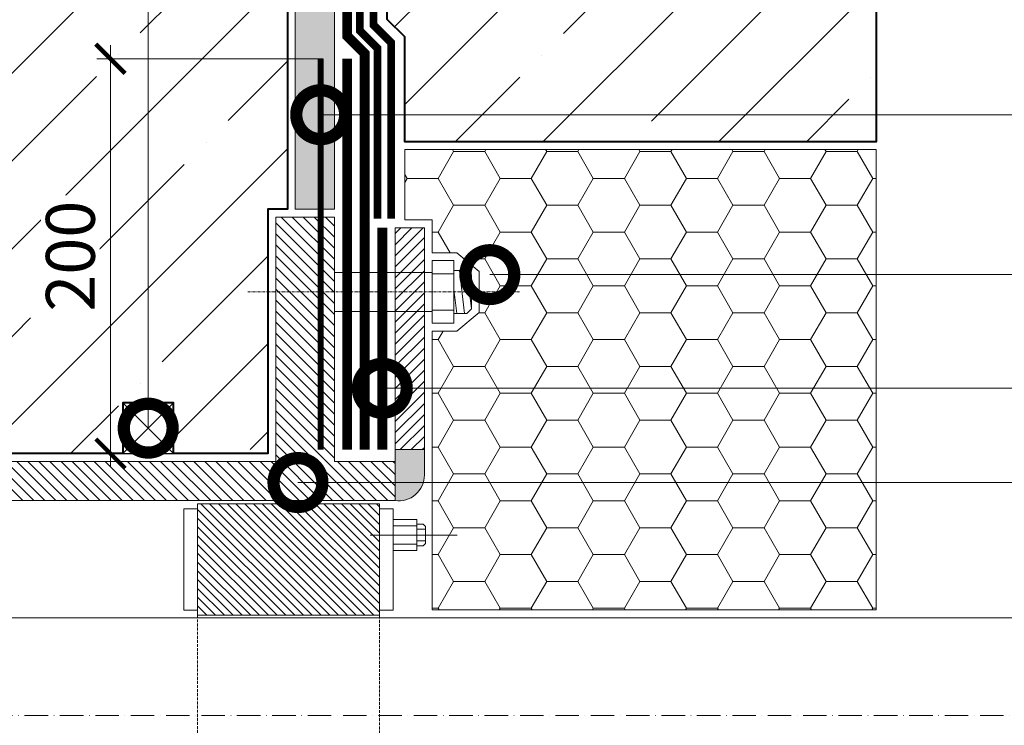
# Model space of a CAD drawing. Units: millimetres. Extents: x 63092 to 128926, y -64617 to -31585.
# Drawn here: x 69049 to 69552, y -42815 to -42454 of the extents above; entities that cross this region are included whole.
import ezdxf
from ezdxf import colors
from ezdxf.entities.mleader import LeaderData, LeaderLine
from ezdxf.math import Vec2, Vec3

# ---------------------------------------------------------------- set-up
doc = ezdxf.new("R2010")
doc.units = ezdxf.units.MM
for name, pattern in [('ACAD_ISO10W100', [18, 12, -3, 0, -3]), ('GOST2.303 4', [7, 5, -2, 0]), ('осевая2', [28.575000000000003, 19.05, -3.175, 3.175, -3.175]), ('Штрих-пунктирная', [20, 7.5, -2, 1, -2, 7.5]), ('Штриховая', [6, 2, -2, 2]), ('штриховая 50', [1, 0.5, -0.5])]:
    doc.linetypes.add(name, pattern=pattern)
doc.layers.get('0').update_dxf_attribs({"lineweight": 30})
doc.layers.get('DEFPOINTS').update_dxf_attribs({"color": 251, "lineweight": 0})
doc.layers.add('TN-АННОТАЦИИ @ 10', color=7, linetype='Continuous', lineweight=20, true_color=0x000000)
doc.layers.add('Штрих Пена Монтажная', color=7, linetype='Continuous', lineweight=15, true_color=0xff7c1c)
for name, color, linetype, lineweight in [('TN-БЕТОН', 251, 'Continuous', 40), ('TN-ГЕРМЕТИК', 20, 'Continuous', 30), ('TN-ГИДРОИЗОЛЯЦИЯ БИТУМАЯ нижняя', 173, 'Continuous', 9), ('TN-ГИДРОИЗОЛЯЦИЯ УСИЛЕНИЕ', 1, 'Continuous', 9), ('TN-ГРУНТОВКА', 6, 'Continuous', 15), ('TN-ПАРОИЗОЛЯЦИЯ', 94, 'Continuous', 15), ('TN-РАЗМЕРЫ', 184, 'Continuous', 15), ('TN-РАЗМЕРЫ @ 10', 184, 'Continuous', 15)]:
    doc.layers.add(name, color=color, linetype=linetype, lineweight=lineweight)
doc.styles.add('TN-Текст', font='isocpeur.ttf')
doc.styles.add('TN-Текст-Аннотативный', font='isocpeur.ttf')
doc.dimstyles.new('ПТС-Размеры-Аннотативный$0', dxfattribs={"dimtxt": 2.5, "dimasz": 1.5, "dimexe": 0.7, "dimexo": 1, "dimgap": 0.8, "dimtad": 1, "dimdec": 0, "dimzin": 0, "dimdsep": 46, "dimtxsty": 'TN-Текст-Аннотативный', "dimblk": 'ARCHTICK', "dimcen": 2, "dimdle": 0.7, "dimadec": 0, "dimazin": 0, "dimtfac": 1, "dimtdec": 0, "dimtmove": 1, "dimatfit": 3, "dimfxl": 0.7, "dimtfill": 1, "dimtolj": 1, "dimtzin": 0, "dimlwd": -1, "dimlwe": -1, "dimarcsym": 0})

# ---------------------------------------------------------------- blocks, each defined once
blk = doc.blocks.new('_ARCHTICK')
at = {"color": 0, "linetype": 'ByBlock', "ltscale": 10, "const_width": 0.15}
blk.add_lwpolyline([(-0.5, -0.5), (0.5, 0.5)], dxfattribs=at)
blk = doc.blocks.new('*D296')
at = {"layer": 'DEFPOINTS', "color": 0, "transparency": 16777216}
for p in [(69095.03777385349, -42474.29484394671), (69213.5821150626, -42474.29484394671), (69175.57941060347, -42676.29396487864)]:
    blk.add_point(p, dxfattribs=at)
at = {"layer": 'TN-РАЗМЕРЫ', "color": 0, "transparency": 16777216}
for p, q in [((69095.03777385349, -42683.29396487864), (69095.03777385349, -42467.29484394671)), ((69203.5821150626, -42474.29484394671), (69088.03777385349, -42474.29484394671)), ((69165.57941060347, -42676.29396487864), (69088.03777385349, -42676.29396487864))]:
    blk.add_line(p, q, dxfattribs=at)
at = {"layer": 'TN-РАЗМЕРЫ', "color": 0, "transparency": 16777216, "xscale": 15, "yscale": 15, "zscale": 15}
for p, rotation in [((69095.03777385349, -42474.29484394671), 90), ((69095.03777385349, -42676.29396487864), 270)]:
    blk.add_blockref('_ARCHTICK', p, dxfattribs=dict(at, rotation=rotation))
at = {"layer": 'TN-РАЗМЕРЫ', "color": 0, "transparency": 16777216, "insert": (69074.53777385346, -42575.29440441269), "char_height": 25, "attachment_point": 5, "rotation": 90, "style": 'TN-Текст-Аннотативный', "bg_fill": 3, "box_fill_scale": 1.1, "bg_fill_color": 256, "bg_fill_true_color": 13158600, "bg_fill_transparency": 0}
blk.add_mtext('\\A1;200', dxfattribs=at)
blk = doc.blocks.new('TN_прох')
at = {"lineweight": 15}
h = blk.add_hatch(dxfattribs=at)
h.set_pattern_fill('ZEM_OBECNE', color=256, scale=2, angle=-1.403341859706975e-14, style=0)
h.set_pattern_definition([(44.99999999999999, (-2160.0193265956, 1245.640359227858), (-2.828427124746189, 2.828427124746191), [])])
h.paths.add_polyline_path([(303.9991845274599, 129.9964136792914), (303.9997015839872, 109.996365122468), (-50.99958739617068, 109.9818112054054), (-51.00276855502671, 129.9847443639082), (-20.00041568161032, 129.9846256493474), (-20.00081547190712, 255), (9.999184528092883, 255), (9.999184528092883, 129.9855312369764)])
h = blk.add_hatch(dxfattribs=at)
h.set_pattern_fill('ZEM_OBECNE', color=256, scale=2, angle=90, style=0)
h.set_pattern_definition([(135, (-1086.537722963458, -2236.323730513956), (-2.82842712474619, -2.82842712474619), [])])
h.paths.add_polyline_path([(-66.00081547190712, 249.5325638635113), (-51.00081547190712, 249.5325638635113), (-51.00081547190712, 135.9846522450316), (-66.00081547190712, 135.9846522450316)], flags=0)
h = blk.add_hatch(dxfattribs=at)
h.set_pattern_fill('ANSI31', color=256, angle=-1.403341859706975e-14, style=0)
h.set_pattern_definition([(44.99999999999999, (-11932.69913424641, -49603.53718124128), (-2.245064030267288, 2.245064030267289), [])])
h.paths.add_polyline_path([(-42.99625544603259, 108.2032664122817), (50.00374455396741, 108.2032664122817), (50.00374455396741, 53.79301083088649), (50.00374455396741, 51.24681016607792), (-42.99625544603259, 51.24681016607792), (-42.99625544603259, 53.79301083088649)])
h.paths.add_polyline_path([(50.00374455396741, -53.79301083088649), (50.00374455396741, -51.2468101660852), (-42.99625544603259, -51.2468101660852), (-42.99625544603259, -53.79301083088649), (-42.99625544603259, -108.2032664122817), (50.00374455396741, -108.2032664122817)])
for p, q in [((9.999184528092883, 255), (-20.00081547190712, 255)), ((-20.00081547190712, 255), (-20.00041568161032, 129.9846256493474)), ((9.999184528092883, 129.9855312369764), (9.999184528092883, 255)), ((-51.00081547190712, 247.3335123456127), (-51.00081547190712, 249.5325638635113)), ((-70.00081547190712, 232.6987643077809), (-81.1268343183583, 232.6987643077809)), ((-81.1268343183583, 232.6987643077809), (-81.1268343183583, 200.6987643077809)), ((-70.00081547190712, 232.6987643077809), (-70.00081547190712, 200.6987643077809)), ((-87.72529451832452, 227.6812921491219), (-90.08832928238189, 225.3202898178133)), ((-87.72529451832452, 227.6812921491219), (-90.08832928238189, 208.0772387977559)), ((-81.1268343183583, 227.6812921491219), (-87.72529451832452, 227.6812921491219)), ((-83.90482855953087, 227.6812921491219), (-86.55245398895568, 205.7162364664473)), ((-70.00081547190712, 226.6987643077809), (-20.00072496625944, 226.6986683701989)), ((-90.08832928238189, 225.3202898178133), (-90.08832928238189, 208.0772387977559)), ((-81.1268343183583, 225.9506738124692), (-70.00081547190712, 225.9506738124692)), ((-81.1268343183583, 218.003811223818), (-82.60795487017822, 205.7162364664473)), ((-87.72529451832452, 205.7162364664473), (-90.08832928238189, 208.0772387977559)), ((-81.1268343183583, 207.4468548030927), (-70.00081547190712, 207.4468548030927)), ((-70.00081547190712, 206.6987643077809), (-20.00066100879121, 206.6990169446699)), ((-81.1268343183583, 205.7162364664473), (-87.72529451832452, 205.7162364664473)), ((-70.00081547190712, 200.6987643077809), (-81.1268343183583, 200.6987643077809)), ((-50.99958739617068, 109.9818112054054), (-51.00276855502671, 129.9847443639082)), ((-42.99625544603259, 108.2032664122817), (50.00374455396741, 108.2032664122817)), ((-42.99625544603259, 108.2032664122817), (-42.99625544603259, 53.79301083088649)), ((50.00374455396741, 108.2032664122817), (50.00374455396741, 53.79301083088649)), ((-49.99625544603259, 105.6570657473058), (-49.99625544603259, 53.79301083088649)), ((-49.99625544603259, 105.6570657473058), (-42.99625544603259, 105.6570657473058)), ((50.00374455396741, 105.6570657473058), (57.00374455396741, 105.6570657473058)), ((57.00374455396741, 105.6570657473058), (57.00374455396741, 53.79301083088649)), ((-65.4337604030552, 97.80210989612533), (-66.61527778509117, 96.62160873047105)), ((-66.61527778509117, 96.62160873047105), (-66.61527778509117, 88.00008322044596)), ((-62.13453030307937, 97.80210989612533), (-65.4337604030552, 97.80210989612533)), ((-49.99625544603259, 100.3108459754585), (-62.13453030307937, 100.3108459754585)), ((-62.13453030307937, 100.3108459754585), (-62.13453030307937, 84.3108459754585)), ((-62.13453030307937, 96.93680072780262), (-49.99625544603259, 96.93680072780262)), ((-38.3087472827865, 92.3108459754585), (-82.75281885884397, 92.3108459754585)), ((-66.61527778509117, 95.23262484255974), (-62.13453030307937, 95.23262484255974)), ((-66.61527778509117, 89.38906710834999), (-62.13453030307937, 89.38906710834999)), ((-65.4337604030552, 86.81958205479168), (-66.61527778509117, 88.00008322044596)), ((-62.13453030307937, 86.81958205479168), (-65.4337604030552, 86.81958205479168)), ((-62.13453030307937, 87.68489122311439), (-49.99625544603259, 87.68489122311439)), ((-49.99625544603259, 84.3108459754585), (-62.13453030307937, 84.3108459754585)), ((-49.99625544603259, 53.79301083088649), (-42.99625544603259, 53.79301083088649)), ((-42.99625544603259, 53.79301083088649), (-42.99625544603259, 51.24681016607792)), ((-42.99625544603259, 51.24681016607792), (50.00374455396741, 51.24681016607792)), ((50.00374455396741, 53.79301083088649), (57.00374455396741, 53.79301083088649)), ((50.00374455396741, 53.79301083088649), (50.00374455396741, 51.24681016607792))]:
    blk.add_line(p, q, dxfattribs=at)
at = {"linetype": 'Штрих-пунктирная', "lineweight": 9, "ltscale": 0.2}
blk.add_line((-114.6700095299821, 216.6989210058446), (24.55444440256906, 216.6989210058446), dxfattribs=at)
at = {"lineweight": 15, "ltscale": 3}
for p, q in [((9.999184528092883, 133.9855312383152), (9.999081117031892, 133.9855312356376)), ((-20.00041568161032, 129.9846256493474), (-51.00276855502671, 129.9847443639082)), ((303.9991846212387, 129.9927864624438), (9.999184528092883, 129.9855312369764)), ((303.9997016940752, 109.9921066495674), (-50.99958739617068, 109.9818112054054)), ((585.6563899014182, 50.01442233296984), (-513.8213079100933, 49.98599779636425))]:
    blk.add_line(p, q, dxfattribs=at)
at = {"linetype": 'GOST2.303 4', "lineweight": 15, "ltscale": 0.3}
for p, q in [((-42.99625544603259, -51.2468101660852), (-42.99625544603259, 51.24681016607792)), ((50.00374455396741, 51.24681016607792), (50.00374455396741, -51.2468101660852))]:
    blk.add_line(p, q, dxfattribs=at)
at = {"linetype": 'ACAD_ISO10W100', "lineweight": 9}
blk.add_line((681.4622797209486, 0), (-553.1408995923812, 0), dxfattribs=at)
at = {"lineweight": 15}
blk.add_lwpolyline([(-51.00081547190712, 135.9846522450316), (-66.00081547190712, 135.9846522450316), (-66.00081547190712, 249.5325638635113), (-51.00081547190712, 249.5325638635113)], close=True, dxfattribs=at)
blk = doc.blocks.new('_DotSmall')
at = {"color": 0, "linetype": 'ByBlock', "const_width": 0.5}
blk.add_lwpolyline([(-0.0625, 0, 1), (0.0625, 0, 1)], format="xyb", close=True, dxfattribs=at)

msp = doc.modelspace()

# ---------------------------------------------------------------- hatches: boundary and pattern name
at = {"layer": 'TN-БЕТОН', "lineweight": 9}
h = msp.add_hatch(dxfattribs=at)
h.set_pattern_fill('ANSI35', color=256, scale=10)
h.set_pattern_definition([(45, (39149.90101189157, -35018.61222010107), (-44.90128060534577, 44.90128060534577), []), (45, (39194.80231189157, -35018.61222010107), (-44.90128060534577, 44.90128060534577), [79.375, -15.875, 0, -15.875])])
h.paths.add_polyline_path([(69185.5824956652, -42265.24004914307), (69185.5824956652, -42551.27949619173), (69175.5824956652, -42551.27949619173), (69175.57941060344, -42676.29396487863), (69127.35165296539, -42676.29190025026), (69127.35241732228, -42650.29190025026), (69101.35198578857, -42650.29190025026), (69101.35208449911, -42676.29107459911), (68959.8099204801, -42676.29107459911), (68959.80982176955, -42650.29190025026), (68933.80987112482, -42650.29563658498), (68933.80987112482, -42676.29064136949), (68885.57713050557, -42676.28292592563), (68885.58786082485, -42265.22789862184)])
h = msp.add_hatch(dxfattribs=at)
h.set_pattern_fill('AR-CONC', color=256, scale=0.2, angle=-90.00000000000001)
h.set_pattern_definition([(320, (-22193.26473298081, 138.7658723931672), (-3.187817107780623, -36.4369337992008), [3.81, -41.91]), (265, (-22193.26473298081, 138.7658723931672), (38.21136904780703, 7.048684284993862), [3.048, -33.528116834]), (10.45144469999999, (-22193.53038368081, 135.7294709931672), (35.02355038243901, -29.38824941807066), [3.23800176, -35.61804892]), (316.1842, (-22183.10473298081, 138.7658723931672), (-8.40846558654544, -54.21580817842599), [5.715, -62.865]), (6.63555760999999, (-22183.80543298081, 134.2478923931672), (49.4852249195443, -47.48082681030061), [4.857004628, -53.427121632]), (261.1841511700001, (-22183.10473298081, 138.7658723931672), (49.48522491710653, -47.48082681299542), [4.571993414, -50.291946384]), (291, (-22185.64473298081, 133.6858723931672), (-20.45303963741753, -30.3228782538265), [3.81, -41.91]), (236, (-22185.64473298081, 133.6858723931672), (36.83759322446385, -12.36040566952942), [3.048, -33.528]), (341.4514449999999, (-22187.34915296081, 131.1589658731672), (16.38455377718104, -42.68328385574323), [3.23800176, -35.61798752]), (307.5, (-22193.26473298081, 138.7658723931672), (16.91100777463062, -0.6177206501183661), [0, -33.12159999999997, 0, -34.03599999999997, 0, -33.65499999999997]), (277.5, (-22193.26473298081, 138.7658723931672), (20.0361149636239, -13.36393250206115), [0, -19.4056, 0, -32.3596, 0, -12.827]), (237.5, (-22193.26473298081, 150.0942723931672), (-1.145748798534693, -27.11811903337428), [0, -12.7, 0, -39.624, 0, -52.578]), (227.5, (-22193.26473298081, 155.1742723931672), (5.085298206666602, -29.62583627720361), [0, -16.50999999999999, 0, -26.31439999999999, 0, -37.33799999999997])])
h.paths.add_polyline_path([(69209.5824956652, -43069.27949619173), (69189.5824956652, -43069.27949619173), (69189.58249566519, -43310.27949619104), (69209.5824956652, -43310.27949619104)])
h.paths.add_polyline_path([(69189.58249566519, -42265.24004914307), (69189.5824956652, -42551.27949619173), (69209.5824956652, -42551.27949619173), (69209.58249566519, -42265.24004914307)])
h = msp.add_hatch(dxfattribs=at)
h.set_pattern_fill('ANSI35', color=256, scale=10)
h.set_pattern_definition([(45, (-22193.26473298081, 138.7658723931672), (-44.90128060534577, 44.90128060534577), []), (45, (-22148.36343298081, 138.7658723931672), (-44.90128060534577, 44.90128060534577), [79.375, -15.875, 0, -15.875])])
h.paths.add_polyline_path([(69486.5824956652, -43103.81206005455), (69245.58211506257, -43103.81206005455), (69245.58211506257, -43157.44791461946), (69236.5824956652, -43166.44753401681), (69236.5824956652, -43355.31894323901), (69486.5824956652, -43355.31894323901)])
h.paths.add_polyline_path([(69236.5824956652, -42454.11145836527), (69245.58211506257, -42463.11107776262), (69245.58211506257, -42516.74693232753), (69486.5824956652, -42516.74693232753), (69486.5824956652, -42265.24004914307), (69236.5824956652, -42265.24004914307)])
at = {"layer": 'TN-ГЕРМЕТИК', "lineweight": 9}
h = msp.add_hatch(color=256, dxfattribs=at)
h.dxf.hatch_style = 1
edge = h.paths.add_edge_path()
edge.add_arc((69242.54972351347, -42687.41647502126), 13.03331377243503, -98.68131354276272, 0.522347283185411, ccw=False)
edge.add_line((69240.5824956652, -42700.30046828747), (69240.5824956652, -42674.29484394671))
edge.add_line((69240.5824956652, -42674.29484394671), (69255.58249566519, -42674.29484394671))
edge.add_line((69255.58249566519, -42674.29484394671), (69255.58249566519, -42687.29765611709))
at = {"layer": 'Штрих Пена Монтажная', "transparency": 33554687}
h = msp.add_hatch(dxfattribs=at)
h.set_pattern_fill('HONEY', color=256, scale=5)
h.set_pattern_definition([(0, (-22193.26473298081, 138.7658723931672), (23.8125, 13.748153225), [15.875, -31.75]), (120, (-22193.26473298081, 138.7658723931672), (-23.81249994797095, 13.74815331511695), [15.87499999999999, -31.74999999999999]), (59.99999999999999, (-22193.26473298081, 138.7658723931672), (5.202904551637744e-08, 27.49630654011694), [-31.75, 15.875])])
h.paths.add_polyline_path([(69486.5824956652, -42520.74693232752), (69245.58211506257, -42520.74693232753), (69245.58211506257, -42556.74693232753), (69259.5824956652, -42556.74693232753), (69259.5824956652, -42573.58073188327), (69272.14333888954, -42573.58073188326), (69283.67000947568, -42583.07125162528), (69283.67000947568, -42604.09021214123), (69272.14333888954, -42613.58073188326), (69259.58239225548, -42613.58073188326), (69259.57870303544, -42756.28192089679), (69486.58249566522, -42756.28192089679)])
h.paths.add_polyline_path([(69259.57870303544, -42864.27707148529), (69259.58239225548, -43006.97826049882), (69272.14333888954, -43006.97826049882), (69283.67000947568, -43016.46878024085), (69283.67000947568, -43037.4877407568), (69272.14333888954, -43046.97826049882), (69259.5824956652, -43046.97826049881), (69259.5824956652, -43063.81206005455), (69245.58211506257, -43063.81206005455), (69245.58211506257, -43099.81206005455), (69486.5824956652, -43099.81206005456), (69486.58249566522, -42864.27707148529)])

# ---------------------------------------------------------------- linework, layer by layer
at = {"color": 252, "linetype": 'осевая2', "ltscale": 0.5}
msp.add_lwpolyline([(69222.5824956652, -42265.24004914307, 4, 4, 0), (69222.5824956652, -42459.9104482385, 4, 4, 0), (69231.58211506257, -42468.91006763586, 4, 4, 0), (69231.58211506257, -42556.16778110557, 0, 0, 0)], format="xyseb", dxfattribs=at)
at = {"layer": 'TN-БЕТОН'}
msp.add_lwpolyline([(69185.5824956652, -42265.24004914307), (69185.5824956652, -42551.27949619173), (69175.5824956652, -42551.27949619173), (69175.57941060344, -42676.29396487863), (69127.35165296539, -42676.29190025026), (69127.35241732228, -42650.29190025026), (69101.35198578857, -42650.29190025026), (69101.35208449911, -42676.29107459911), (68959.8099204801, -42676.29107459911), (68959.80982176955, -42650.29190025026), (68933.80987112482, -42650.29563658498), (68933.80987112482, -42676.29064136949), (68885.57713050557, -42676.28292592563), (68885.58786082485, -42265.22789862184)], close=True, dxfattribs=at)
at = {"layer": 'TN-БЕТОН', "lineweight": 20}
msp.add_lwpolyline([(69189.58249566519, -42265.24004914307), (69189.5824956652, -42551.27949619173), (69209.5824956652, -42551.27949619173), (69209.58249566519, -42265.24004914307)], close=True, dxfattribs=at)
at = {"layer": 'TN-БЕТОН'}
msp.add_lwpolyline([(69236.5824956652, -42265.24004914307), (69486.5824956652, -42265.24004914307), (69486.5824956652, -42516.74693232753), (69245.58211506257, -42516.74693232753), (69245.58211506257, -42463.11107776262), (69236.5824956652, -42454.11145836527), (69236.5824956652, -42265.24004914307)], dxfattribs=at)
at = {"layer": 'TN-ГЕРМЕТИК'}
msp.add_lwpolyline([(69127.35203514383, -42650.29313897723), (69101.35203514383, -42650.29313897723), (69101.35203514383, -42676.29313897723), (69127.35203514383, -42676.29313897723)], close=True, dxfattribs=at)
for points in [[(69127.35203514383, -42650.29313897723), (69101.35203514383, -42676.29313897723)], [(69127.35203514383, -42676.29313897723), (69101.35203514383, -42650.29313897723)]]:
    msp.add_lwpolyline(points, dxfattribs=at)
at = {"layer": 'TN-ГЕРМЕТИК', "lineweight": 9}
msp.add_lwpolyline([(69255.58249566519, -42687.29765611709, -0.4620842537088917), (69240.5824956652, -42700.30046828747), (69240.5824956652, -42674.29484394671), (69255.58249566519, -42674.29484394671)], format="xyb", close=True, dxfattribs=at)
at = {"layer": 'TN-ГИДРОИЗОЛЯЦИЯ БИТУМАЯ нижняя', "linetype": 'штриховая 50', "ltscale": 8, "const_width": 4.999999999999999}
msp.add_lwpolyline([(69225.08211506257, -42674.29484394671), (69225.08211506257, -42471.60245579128), (69216.0824956652, -42462.60283639393), (69216.0824956652, -42265.24004914307)], dxfattribs=at)
at = {"layer": 'TN-ГИДРОИЗОЛЯЦИЯ УСИЛЕНИЕ', "linetype": 'штриховая 50', "ltscale": 10, "const_width": 4.999999999999999}
for points in [[(69216.08211506257, -42674.29484394671), (69216.08211506257, -42474.29484394671)], [(69234.0824956652, -42560.74693232823), (69234.0824956652, -42674.29484394671)]]:
    msp.add_lwpolyline(points, dxfattribs=at)
at = {"layer": 'TN-ГРУНТОВКА', "linetype": 'Штриховая', "ltscale": 0.5, "const_width": 3}
msp.add_lwpolyline([(69202.5824956652, -42674.29484394669), (69202.5824956652, -42474.29484394671)], dxfattribs=at)
at = {"layer": 'TN-ПАРОИЗОЛЯЦИЯ', "ltscale": 0.4}
msp.add_lwpolyline([(69229.5824956652, -42265.24004914307, 4, 4, 0), (69229.5824956652, -42457.01095330188, 4, 4, 0), (69238.58211506257, -42466.01057269924, 4, 4, 0), (69238.58211506257, -42556.16778110557, 0, 0, 0)], format="xyseb", dxfattribs=at)
at = {"layer": 'Штрих Пена Монтажная', "transparency": 33554687}
msp.add_lwpolyline([(69486.5824956652, -42520.74693232752), (69245.58211506257, -42520.74693232753), (69245.58211506257, -42556.74693232753), (69259.5824956652, -42556.74693232753), (69259.5824956652, -42573.58073188327), (69272.14333888954, -42573.58073188326), (69283.67000947568, -42583.07125162528), (69283.67000947568, -42604.09021214123), (69272.14333888954, -42613.58073188326), (69259.58239225548, -42613.58073188326), (69259.57870303544, -42756.28192089679), (69486.58249566522, -42756.28192089679)], close=True, dxfattribs=at)

# ---------------------------------------------------------------- block references
at = {"xscale": -1}
msp.add_blockref('TN_прох', (69189.5816801933, -42810.27949619104), dxfattribs=at)

# ---------------------------------------------------------------- next in the draw order: dimensions: what is measured, and where the dimension line sits
at = {"layer": 'TN-РАЗМЕРЫ @ 10'}
dim = msp.add_linear_dim(base=(69095.03777385349, -42474.29484394671), p1=(69175.57941060344, -42676.29396487863), p2=(69213.58211506257, -42474.2948439467), angle=90, text='200', dimstyle='ПТС-Размеры-Аннотативный$0', override={"dimscale": 10, "dimtix": 0, "dimtofl": 1, "dimtmove": 1, "dimatfit": 3, "dimtfill": 1}, dxfattribs=at)
dim.commit()
dim.dimension.update_dxf_attribs({"geometry": '*D296', "text_midpoint": (69074.53777385346, -42575.29440441269)})

# ---------------------------------------------------------------- next in the draw order: leaders
at = {"layer": 'TN-АННОТАЦИИ @ 10'}
ml = msp.add_multileader_mtext('Standard', dxfattribs=at)
ml.set_content('\\A1;Анкерный болт', color=256, style='TN-Текст')
ml.set_leader_properties(color=256, linetype='ByLayer', lineweight=-1)
ml.set_arrow_properties(name='DOTSMALL')
ml.build(insert=Vec2(0, 0))
ml.multileader.update_dxf_attribs({"text_left_attachment_type": 6, "text_right_attachment_type": 6, "dogleg_length": 100, "arrow_head_size": 50, "scale": 10})
ctx = ml.context
ctx.base_point, ctx.scale, ctx.char_height, ctx.arrow_head_size, ctx.landing_gap_size, ctx.plane_origin = Vec3(69772.97444633389, -42584.73181002818), 10, 25, 50, 0, Vec3(67662.26742608778, -43674.26901168518)
ctx.left_attachment, ctx.right_attachment, ctx.text_align_type = 6, 6, 1
notes = []
notes.append((ctx, [(1, (1, 1, 0), (69764.79512723943, -42584.73181002818), (1, 0), 8.179319094457314, [(1, [(69289.08534224902, -42584.73181002818)], 0, [])])]))
ctx.mtext.insert, ctx.mtext.alignment, ctx.mtext.line_spacing_style, ctx.mtext.flow_direction = Vec3(69889.22444633389, -42552.23181002818), 2, 2, 5
ctx.mtext.has_bg_fill, ctx.mtext.bg_color, ctx.mtext.bg_scale_factor, ctx.mtext.bg_transparency, ctx.mtext.use_window_bg_color = 1, -1027028792, 1.5, 0, 1
for ctx, leaders in notes:
    for number, flags, end, landing, length, lines in leaders:
        leader = LeaderData()
        leader.index, (leader.has_last_leader_line, leader.has_dogleg_vector, leader.attachment_direction) = number, flags
        leader.last_leader_point, leader.dogleg_vector, leader.dogleg_length = Vec3(end), Vec3(landing), length
        for number, points, colour, breaks in lines:
            line = LeaderLine()
            line.index, line.vertices, line.color, line.breaks = number, Vec3.list(points), colors.encode_raw_color(colour), breaks
            leader.lines.append(line)
        ctx.leaders.append(leader)

# ---------------------------------------------------------------- next in the draw order: leaders
ml = msp.add_multileader_mtext('Standard', dxfattribs=at)
ml.set_content('\\A1;Гильза металлическая', color=256, style='TN-Текст')
ml.set_leader_properties(color=256, linetype='ByLayer', lineweight=-1)
ml.set_arrow_properties(name='DOTSMALL')
ml.build(insert=Vec2(0, 0))
ml.multileader.update_dxf_attribs({"text_left_attachment_type": 6, "text_right_attachment_type": 6, "dogleg_length": 100, "arrow_head_size": 50, "scale": 10})
ctx = ml.context
ctx.base_point, ctx.scale, ctx.char_height, ctx.arrow_head_size, ctx.landing_gap_size, ctx.plane_origin = Vec3(69634.7649850417, -42691.1251087588), 10, 25, 50, 0, Vec3(67524.05796479559, -43780.6623104158)
ctx.left_attachment, ctx.right_attachment, ctx.text_align_type = 6, 6, 1
notes = []
notes.append((ctx, [(1, (1, 1, 0), (69626.58566594723, -42691.1251087588), (1, 0), 8.179319094457314, [(1, [(69190.94898474912, -42691.1251087588)], 0, [])])]))
ctx.mtext.insert, ctx.mtext.alignment, ctx.mtext.line_spacing_style, ctx.mtext.flow_direction = Vec3(69811.6399850417, -42661.1251087588), 2, 2, 5
ctx.mtext.has_bg_fill, ctx.mtext.bg_color, ctx.mtext.bg_scale_factor, ctx.mtext.bg_transparency, ctx.mtext.use_window_bg_color = 1, -1027028792, 1.5, 0, 1
for ctx, leaders in notes:
    for number, flags, end, landing, length, lines in leaders:
        leader = LeaderData()
        leader.index, (leader.has_last_leader_line, leader.has_dogleg_vector, leader.attachment_direction) = number, flags
        leader.last_leader_point, leader.dogleg_vector, leader.dogleg_length = Vec3(end), Vec3(landing), length
        for number, points, colour, breaks in lines:
            line = LeaderLine()
            line.index, line.vertices, line.color, line.breaks = number, Vec3.list(points), colors.encode_raw_color(colour), breaks
            leader.lines.append(line)
        ctx.leaders.append(leader)

# ---------------------------------------------------------------- next in the draw order: leaders
ml = msp.add_multileader_mtext('Standard', dxfattribs=at)
ml.set_content('\\A1;3', color=256, style='TN-Текст')
ml.set_leader_properties(color=256, linetype='ByLayer', lineweight=-1)
ml.set_arrow_properties(name='DOTSMALL')
ml.build(insert=Vec2(0, 0))
ml.multileader.update_dxf_attribs({"text_left_attachment_type": 6, "text_right_attachment_type": 6, "dogleg_length": 100, "arrow_head_size": 50, "scale": 10})
ctx = ml.context
ctx.base_point, ctx.scale, ctx.char_height, ctx.arrow_head_size, ctx.landing_gap_size, ctx.plane_origin = Vec3(69576.90711825425, -42642.8925500394), 10, 25, 50, 0, Vec3(67866.20009800815, -43732.4297516964)
ctx.left_attachment, ctx.right_attachment, ctx.text_align_type = 6, 6, 1
notes = []
notes.append((ctx, [(1, (1, 1, 0), (69568.7277991598, -42642.8925500394), (1, 0), 8.179319094457314, [(1, [(69234.0824956652, -42642.8925500394)], 0, [])])]))
ctx.mtext.insert, ctx.mtext.alignment, ctx.mtext.line_spacing_style, ctx.mtext.flow_direction = Vec3(69583.15711825425, -42612.8925500394), 2, 2, 5
ctx.mtext.has_bg_fill, ctx.mtext.bg_color, ctx.mtext.bg_scale_factor, ctx.mtext.bg_transparency, ctx.mtext.use_window_bg_color = 1, -1027028792, 1.5, 0, 1
for ctx, leaders in notes:
    for number, flags, end, landing, length, lines in leaders:
        leader = LeaderData()
        leader.index, (leader.has_last_leader_line, leader.has_dogleg_vector, leader.attachment_direction) = number, flags
        leader.last_leader_point, leader.dogleg_vector, leader.dogleg_length = Vec3(end), Vec3(landing), length
        for number, points, colour, breaks in lines:
            line = LeaderLine()
            line.index, line.vertices, line.color, line.breaks = number, Vec3.list(points), colors.encode_raw_color(colour), breaks
            leader.lines.append(line)
        ctx.leaders.append(leader)

# ---------------------------------------------------------------- next in the draw order: leaders
ml = msp.add_multileader_mtext('Standard', dxfattribs=at)
ml.set_content('\\A1;1', color=256, style='TN-Текст')
ml.set_leader_properties(color=256, linetype='ByLayer', lineweight=-1)
ml.set_arrow_properties(name='DOTSMALL')
ml.build(insert=Vec2(0, 0))
ml.multileader.update_dxf_attribs({"text_left_attachment_type": 6, "text_right_attachment_type": 6, "dogleg_length": 100, "arrow_head_size": 50, "scale": 10})
ctx = ml.context
ctx.base_point, ctx.scale, ctx.char_height, ctx.arrow_head_size, ctx.landing_gap_size, ctx.plane_origin = Vec3(69582.42445746265, -42440.96678891938), 10, 25, 50, 0, Vec3(67871.71743721655, -43530.50399057638)
ctx.left_attachment, ctx.right_attachment, ctx.text_align_type = 6, 6, 1
notes = []
notes.append((ctx, [(1, (1, 1, 0), (69574.24513836819, -42440.96678891938), (1, 0), 8.179319094457314, [(0, [(69114.35203514383, -42663.29313897723), (69114.35203514383, -42440.96678891938)], 0, [])])]))
ctx.mtext.insert, ctx.mtext.alignment, ctx.mtext.line_spacing_style, ctx.mtext.flow_direction = Vec3(69586.17445746265, -42410.96678891938), 2, 2, 5
ctx.mtext.has_bg_fill, ctx.mtext.bg_color, ctx.mtext.bg_scale_factor, ctx.mtext.bg_transparency, ctx.mtext.use_window_bg_color = 1, -1027028792, 1.5, 0, 1
for ctx, leaders in notes:
    for number, flags, end, landing, length, lines in leaders:
        leader = LeaderData()
        leader.index, (leader.has_last_leader_line, leader.has_dogleg_vector, leader.attachment_direction) = number, flags
        leader.last_leader_point, leader.dogleg_vector, leader.dogleg_length = Vec3(end), Vec3(landing), length
        for number, points, colour, breaks in lines:
            line = LeaderLine()
            line.index, line.vertices, line.color, line.breaks = number, Vec3.list(points), colors.encode_raw_color(colour), breaks
            leader.lines.append(line)
        ctx.leaders.append(leader)

# ---------------------------------------------------------------- next in the draw order: leaders
ml = msp.add_multileader_mtext('Standard', dxfattribs=at)
ml.set_content('\\A1;Мех. анкер с тарельчатым\\Pдержателем (дополнительно\\Pперекрывается бандажом)', color=256, style='TN-Текст')
ml.set_leader_properties(color=256, linetype='ByLayer', lineweight=-1)
ml.set_arrow_properties(name='DOTSMALL')
ml.build(insert=Vec2(0, 0))
ml.multileader.update_dxf_attribs({"text_left_attachment_type": 6, "text_right_attachment_type": 6, "dogleg_length": 100, "arrow_head_size": 50, "scale": 10})
ctx = ml.context
ctx.base_point, ctx.scale, ctx.char_height, ctx.arrow_head_size, ctx.landing_gap_size, ctx.plane_origin = Vec3(69607.08073355925, -42344.9358226437), 10, 25, 50, 0, Vec3(68211.03747441841, -43293.75914962482)
ctx.left_attachment, ctx.right_attachment, ctx.text_align_type = 6, 6, 1
notes = []
notes.append((ctx, [(1, (1, 1, 0), (69598.9014144648, -42344.9358226437), (1, 0), 8.179319094457314, [(1, [(69222.58249566522, -42344.9358226437), (69569.09265412053, -42344.9358226437)], 0, [])])]))
ctx.mtext.insert, ctx.mtext.alignment, ctx.mtext.line_spacing_style, ctx.mtext.flow_direction = Vec3(69828.33073355925, -42312.4358226437), 2, 2, 5
ctx.mtext.has_bg_fill, ctx.mtext.bg_color, ctx.mtext.bg_scale_factor, ctx.mtext.bg_transparency, ctx.mtext.use_window_bg_color = 1, -1027028792, 1.5, 0, 1
for ctx, leaders in notes:
    for number, flags, end, landing, length, lines in leaders:
        leader = LeaderData()
        leader.index, (leader.has_last_leader_line, leader.has_dogleg_vector, leader.attachment_direction) = number, flags
        leader.last_leader_point, leader.dogleg_vector, leader.dogleg_length = Vec3(end), Vec3(landing), length
        for number, points, colour, breaks in lines:
            line = LeaderLine()
            line.index, line.vertices, line.color, line.breaks = number, Vec3.list(points), colors.encode_raw_color(colour), breaks
            leader.lines.append(line)
        ctx.leaders.append(leader)

# ---------------------------------------------------------------- next in the draw order: leaders
ml = msp.add_multileader_mtext('Standard', dxfattribs=at)
ml.set_content('\\A1;5', color=256, style='TN-Текст')
ml.set_leader_properties(color=256, linetype='ByLayer', lineweight=-1)
ml.set_arrow_properties(name='DOTSMALL')
ml.build(insert=Vec2(0, 0))
ml.multileader.update_dxf_attribs({"text_left_attachment_type": 6, "text_right_attachment_type": 6, "dogleg_length": 100, "arrow_head_size": 50, "scale": 10})
ctx = ml.context
ctx.base_point, ctx.scale, ctx.char_height, ctx.arrow_head_size, ctx.landing_gap_size, ctx.plane_origin = Vec3(69576.90711825425, -42502.8925500394), 10, 25, 50, 0, Vec3(67866.20009800815, -43592.4297516964)
ctx.left_attachment, ctx.right_attachment, ctx.text_align_type = 6, 6, 1
notes = []
notes.append((ctx, [(1, (1, 1, 0), (69568.7277991598, -42502.8925500394), (1, 0), 8.179319094457314, [(1, [(69202.5824956652, -42502.89255003934)], 0, [])])]))
ctx.mtext.insert, ctx.mtext.alignment, ctx.mtext.line_spacing_style, ctx.mtext.flow_direction = Vec3(69583.15711825425, -42472.8925500394), 2, 2, 5
ctx.mtext.has_bg_fill, ctx.mtext.bg_color, ctx.mtext.bg_scale_factor, ctx.mtext.bg_transparency, ctx.mtext.use_window_bg_color = 1, -1027028792, 1.5, 0, 1
for ctx, leaders in notes:
    for number, flags, end, landing, length, lines in leaders:
        leader = LeaderData()
        leader.index, (leader.has_last_leader_line, leader.has_dogleg_vector, leader.attachment_direction) = number, flags
        leader.last_leader_point, leader.dogleg_vector, leader.dogleg_length = Vec3(end), Vec3(landing), length
        for number, points, colour, breaks in lines:
            line = LeaderLine()
            line.index, line.vertices, line.color, line.breaks = number, Vec3.list(points), colors.encode_raw_color(colour), breaks
            leader.lines.append(line)
        ctx.leaders.append(leader)

doc.saveas('drawing.dxf')
